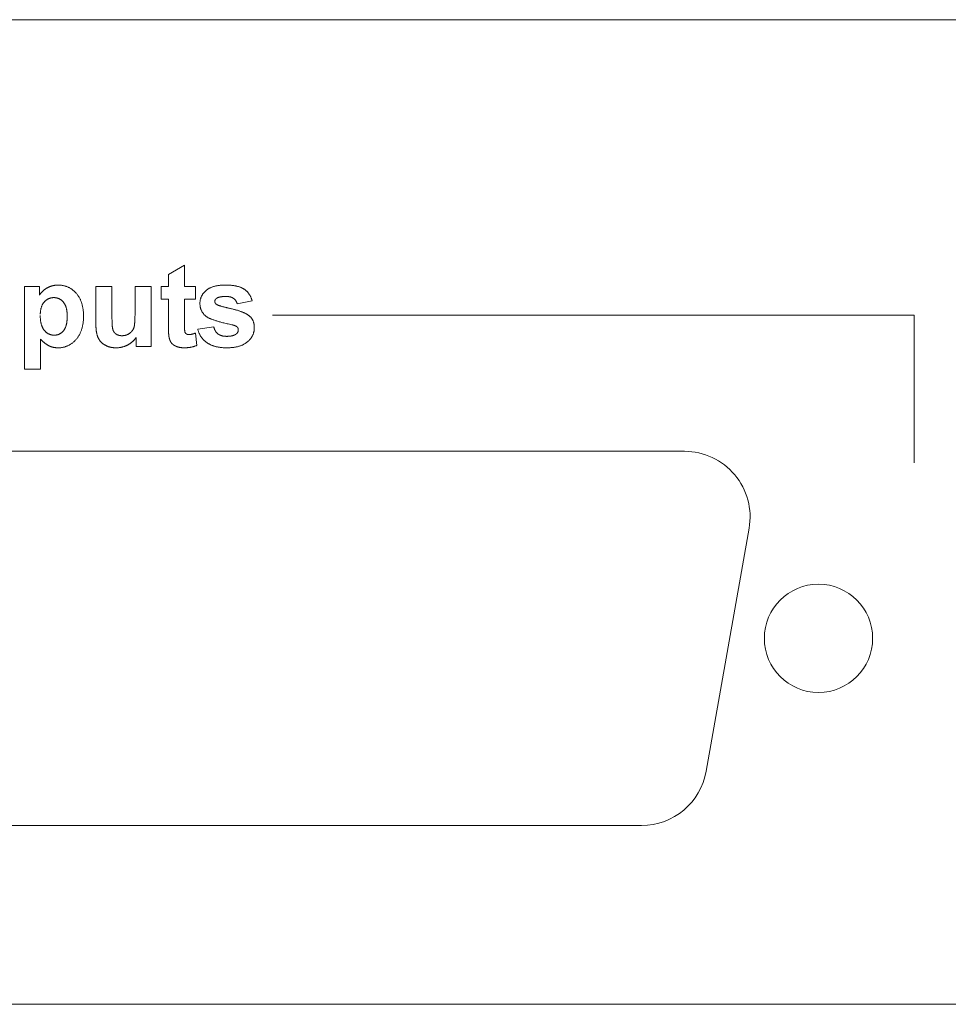
# Model space of a CAD drawing. Units: millimetres. Extents: x 133 to 1549, y 1038 to 1948.
# Drawn here: x 456 to 484, y 1309 to 1339 of the extents above; entities that cross this region are included whole.
import ezdxf

# ---------------------------------------------------------------- set-up
doc = ezdxf.new("R2010")
doc.units = ezdxf.units.MM
doc.header["$LTSCALE"] = 25.4
doc.layers.get('0').update_dxf_attribs({"lineweight": 0})
for name, color, linetype, lineweight, true_color in [('DIMS', 7, 'Continuous', 0, 0x0055ff), ('Module Fascia', 1, 'Continuous', 0, 0xff0000), ('MODULESUB', 7, 'Continuous', 0, 0xc0c0c0)]:
    doc.layers.add(name, color=color, linetype=linetype, lineweight=lineweight, true_color=true_color)
doc.layers.add('FRAME', color=7, linetype='Continuous', lineweight=0)

# ---------------------------------------------------------------- blocks, each defined once
blk = doc.blocks.new('A$C4FCE15D5')
at = {"layer": 'Module Fascia', "color": 17, "lineweight": 0}
for p, q in [((43.085, 5.7), (4.085, 5.7)), ((2.115, 3.353), (3.42, -4.047)), ((45.055, 3.353), (43.75, -4.047)), ((41.78, -5.7), (5.39, -5.7))]:
    blk.add_line(p, q, dxfattribs=at)
for centre in [(0, 0), (47.17, 0)]:
    blk.add_circle(centre, 1.65, dxfattribs=at)
for centre, start, end in [((4.085, 3.7), 90, 190), ((43.085, 3.7), 350, 90), ((5.39, -3.7), 190, 270), ((41.78, -3.7), 270, 350)]:
    blk.add_arc(centre, 2, start, end, dxfattribs=at)

msp = doc.modelspace()

# ---------------------------------------------------------------- linework, layer by layer
at = {"color": 1, "lineweight": 0}
for points, knots in [([(456.217, 1330.483), (456.221, 1330.488), (456.228, 1330.5), (456.24, 1330.516), (456.252, 1330.532), (456.265, 1330.548), (456.278, 1330.564), (456.292, 1330.579), (456.306, 1330.594), (456.321, 1330.608), (456.336, 1330.622), (456.352, 1330.635), (456.368, 1330.648), (456.385, 1330.661), (456.402, 1330.673), (456.42, 1330.684), (456.438, 1330.696), (456.457, 1330.707), (456.476, 1330.717), (456.495, 1330.727), (456.515, 1330.736), (456.535, 1330.745), (456.555, 1330.752), (456.575, 1330.759), (456.596, 1330.766), (456.617, 1330.772), (456.638, 1330.776), (456.659, 1330.781), (456.681, 1330.784), (456.703, 1330.788), (456.725, 1330.79), (456.747, 1330.792), (456.77, 1330.793), (456.799, 1330.793), (456.833, 1330.792), (456.872, 1330.789), (456.91, 1330.784), (456.948, 1330.778), (456.985, 1330.769), (457.021, 1330.758), (457.056, 1330.745), (457.091, 1330.731), (457.124, 1330.714), (457.157, 1330.696), (457.19, 1330.675), (457.221, 1330.653), (457.252, 1330.628), (457.282, 1330.602), (457.311, 1330.573), (457.339, 1330.543), (457.366, 1330.511), (457.392, 1330.478), (457.415, 1330.443), (457.437, 1330.406), (457.458, 1330.368), (457.476, 1330.328), (457.493, 1330.287), (457.507, 1330.244), (457.521, 1330.2), (457.532, 1330.154), (457.542, 1330.106), (457.549, 1330.057), (457.556, 1330.007), (457.56, 1329.955), (457.563, 1329.901), (457.563, 1329.846), (457.563, 1329.791), (457.56, 1329.736), (457.556, 1329.683), (457.549, 1329.631), (457.542, 1329.581), (457.532, 1329.532), (457.521, 1329.485), (457.507, 1329.44), (457.492, 1329.396), (457.475, 1329.354), (457.457, 1329.313), (457.436, 1329.275), (457.415, 1329.237), (457.391, 1329.201), (457.365, 1329.167), (457.338, 1329.135), (457.309, 1329.104), (457.28, 1329.075), (457.25, 1329.048), (457.219, 1329.024), (457.187, 1329), (457.155, 1328.98), (457.122, 1328.961), (457.087, 1328.944), (457.053, 1328.929), (457.017, 1328.916), (456.981, 1328.905), (456.944, 1328.896), (456.907, 1328.889), (456.868, 1328.885), (456.829, 1328.881), (456.796, 1328.881), (456.771, 1328.881), (456.752, 1328.882), (456.733, 1328.883), (456.715, 1328.885), (456.697, 1328.886), (456.679, 1328.889), (456.661, 1328.892), (456.643, 1328.896), (456.626, 1328.9), (456.609, 1328.904), (456.592, 1328.909), (456.576, 1328.915), (456.559, 1328.92), (456.543, 1328.927), (456.527, 1328.933), (456.512, 1328.941), (456.496, 1328.949), (456.48, 1328.957), (456.465, 1328.967), (456.449, 1328.977), (456.433, 1328.987), (456.417, 1328.998), (456.4, 1329.01), (456.384, 1329.023), (456.368, 1329.036), (456.351, 1329.05), (456.335, 1329.065), (456.318, 1329.08), (456.301, 1329.096), (456.284, 1329.113), (456.273, 1329.124), (456.267, 1329.13)], [0, 0, 0, 0, 0.0008058, 0.0016077, 0.0024085, 0.0032096, 0.0040108, 0.0048135, 0.0056153, 0.0064227, 0.0072313, 0.0080469, 0.0088622, 0.0096882, 0.0105194, 0.0113569, 0.0121969, 0.0130477, 0.0139055, 0.0147595, 0.0156122, 0.0164621, 0.0173118, 0.0181598, 0.0190079, 0.0198591, 0.0207157, 0.0215767, 0.0224427, 0.0233101, 0.0241923, 0.0250732, 0.0259676, 0.0268654, 0.0284369, 0.0299768, 0.0315014, 0.0330012, 0.0344956, 0.0359731, 0.0374514, 0.0389211, 0.0404107, 0.0418947, 0.0433997, 0.0449159, 0.0464623, 0.0480275, 0.0496283, 0.0512522, 0.0529112, 0.0545687, 0.0562394, 0.0579152, 0.0596183, 0.0613394, 0.0630896, 0.0648638, 0.0666886, 0.0685468, 0.0704477, 0.0723934, 0.074397, 0.0764509, 0.0785599, 0.0807175, 0.082946, 0.0851061, 0.0872117, 0.0892583, 0.0912584, 0.0932018, 0.0951058, 0.0969581, 0.098782, 0.1005666, 0.1023232, 0.104049, 0.1057553, 0.1074445, 0.1091241, 0.1107972, 0.1124521, 0.1140725, 0.1156621, 0.1172251, 0.1187583, 0.120272, 0.121776, 0.1232691, 0.1247502, 0.1262336, 0.1277182, 0.1292126, 0.1307145, 0.1322381, 0.1337859, 0.1353572, 0.1361013, 0.1368421, 0.1375715, 0.1383033, 0.1390202, 0.1397368, 0.1404436, 0.1411509, 0.1418414, 0.1425337, 0.1432216, 0.1439138, 0.1445937, 0.1452809, 0.1459602, 0.1466471, 0.1473267, 0.148028, 0.1487498, 0.1494872, 0.1502374, 0.1510118, 0.1518055, 0.1526221, 0.1534479, 0.1542973, 0.1551706, 0.1560652, 0.1569759, 0.1579169, 0.1588746, 0.1588746, 0.1588746, 0.1588746]), ([(461.533, 1329.518), (461.535, 1329.512), (461.537, 1329.501), (461.542, 1329.484), (461.547, 1329.468), (461.553, 1329.452), (461.559, 1329.437), (461.566, 1329.422), (461.573, 1329.408), (461.581, 1329.394), (461.589, 1329.381), (461.597, 1329.368), (461.607, 1329.356), (461.616, 1329.344), (461.627, 1329.333), (461.637, 1329.323), (461.649, 1329.313), (461.66, 1329.304), (461.673, 1329.295), (461.686, 1329.286), (461.699, 1329.279), (461.713, 1329.272), (461.728, 1329.265), (461.743, 1329.259), (461.759, 1329.253), (461.775, 1329.249), (461.792, 1329.244), (461.81, 1329.24), (461.828, 1329.237), (461.847, 1329.235), (461.866, 1329.232), (461.887, 1329.231), (461.907, 1329.23), (461.929, 1329.23), (461.951, 1329.23), (461.974, 1329.231), (461.996, 1329.232), (462.017, 1329.234), (462.037, 1329.237), (462.057, 1329.24), (462.076, 1329.243), (462.094, 1329.247), (462.112, 1329.252), (462.128, 1329.257), (462.144, 1329.263), (462.16, 1329.269), (462.174, 1329.275), (462.188, 1329.283), (462.201, 1329.291), (462.212, 1329.299), (462.221, 1329.305), (462.229, 1329.312), (462.236, 1329.318), (462.242, 1329.325), (462.248, 1329.332), (462.253, 1329.34), (462.258, 1329.348), (462.262, 1329.356), (462.266, 1329.364), (462.269, 1329.372), (462.272, 1329.381), (462.274, 1329.39), (462.276, 1329.399), (462.277, 1329.409), (462.278, 1329.418), (462.278, 1329.427), (462.278, 1329.435), (462.278, 1329.442), (462.277, 1329.448), (462.276, 1329.455), (462.275, 1329.461), (462.273, 1329.467), (462.272, 1329.473), (462.269, 1329.479), (462.267, 1329.485), (462.265, 1329.49), (462.261, 1329.495), (462.258, 1329.501), (462.255, 1329.506), (462.251, 1329.511), (462.247, 1329.515), (462.243, 1329.52), (462.238, 1329.525), (462.232, 1329.529), (462.226, 1329.533), (462.219, 1329.537), (462.211, 1329.541), (462.203, 1329.545), (462.194, 1329.549), (462.184, 1329.553), (462.173, 1329.557), (462.162, 1329.561), (462.15, 1329.565), (462.137, 1329.569), (462.124, 1329.572), (462.11, 1329.576), (462.095, 1329.58), (462.061, 1329.589), (462.008, 1329.599), (461.94, 1329.615), (461.874, 1329.631), (461.812, 1329.646), (461.753, 1329.661), (461.698, 1329.677), (461.646, 1329.691), (461.598, 1329.707), (461.552, 1329.721), (461.511, 1329.735), (461.472, 1329.75), (461.437, 1329.764), (461.405, 1329.778), (461.377, 1329.791), (461.352, 1329.805), (461.328, 1329.82), (461.303, 1329.838), (461.278, 1329.858), (461.255, 1329.878), (461.234, 1329.9), (461.214, 1329.923), (461.196, 1329.946), (461.18, 1329.971), (461.165, 1329.996), (461.152, 1330.023), (461.141, 1330.05), (461.132, 1330.078), (461.124, 1330.107), (461.118, 1330.137), (461.114, 1330.168), (461.111, 1330.199), (461.11, 1330.23), (461.111, 1330.261), (461.113, 1330.29), (461.117, 1330.318), (461.122, 1330.345), (461.129, 1330.372), (461.137, 1330.399), (461.147, 1330.425), (461.158, 1330.45), (461.17, 1330.475), (461.184, 1330.499), (461.2, 1330.522), (461.217, 1330.545), (461.236, 1330.568), (461.255, 1330.589), (461.277, 1330.61), (461.3, 1330.631), (461.325, 1330.651), (461.351, 1330.669), (461.379, 1330.686), (461.408, 1330.702), (461.439, 1330.716), (461.472, 1330.73), (461.506, 1330.742), (461.542, 1330.753), (461.58, 1330.762), (461.619, 1330.771), (461.66, 1330.777), (461.702, 1330.783), (461.746, 1330.787), (461.792, 1330.791), (461.839, 1330.792), (461.887, 1330.793), (461.934, 1330.793), (461.979, 1330.791), (462.023, 1330.789), (462.065, 1330.786), (462.106, 1330.781), (462.145, 1330.776), (462.182, 1330.77), (462.218, 1330.763), (462.253, 1330.754), (462.286, 1330.745), (462.317, 1330.735), (462.347, 1330.724), (462.376, 1330.712), (462.403, 1330.7), (462.428, 1330.686), (462.452, 1330.671), (462.475, 1330.655), (462.496, 1330.638), (462.517, 1330.621), (462.537, 1330.602), (462.556, 1330.583), (462.574, 1330.562), (462.592, 1330.541), (462.608, 1330.519), (462.623, 1330.496), (462.638, 1330.472), (462.651, 1330.447), (462.664, 1330.421), (462.676, 1330.394), (462.687, 1330.366), (462.693, 1330.348), (462.696, 1330.338)], [0, 0, 0, 0, 0.0007124, 0.0013992, 0.0020803, 0.0027328, 0.0033864, 0.0040208, 0.0046511, 0.0052611, 0.0058783, 0.0064811, 0.0070796, 0.0076663, 0.0082625, 0.0088528, 0.0094439, 0.0100323, 0.0106324, 0.0112363, 0.0118501, 0.0124593, 0.013097, 0.013744, 0.0144051, 0.0150703, 0.0157665, 0.0164784, 0.0172105, 0.0179527, 0.0187249, 0.0195181, 0.0203339, 0.0211646, 0.0220859, 0.0229803, 0.0238438, 0.0246743, 0.0254864, 0.026271, 0.0270277, 0.0277592, 0.0284706, 0.0291581, 0.0298268, 0.0304746, 0.0311018, 0.0317167, 0.0323136, 0.0329035, 0.033298, 0.0336802, 0.0340534, 0.0344216, 0.0347876, 0.0351436, 0.0355009, 0.0358601, 0.0362105, 0.0365681, 0.0369254, 0.0372931, 0.0376621, 0.0380391, 0.0384223, 0.038816, 0.0390798, 0.039348, 0.0396014, 0.0398604, 0.0401044, 0.0403565, 0.040602, 0.0408536, 0.0410868, 0.0413299, 0.0415643, 0.0418101, 0.0420427, 0.0422876, 0.0425336, 0.0427873, 0.0430384, 0.0433108, 0.0436089, 0.0439337, 0.0442735, 0.0446468, 0.0450402, 0.0454636, 0.0459046, 0.0463715, 0.0468671, 0.0473939, 0.0479363, 0.0485123, 0.049112, 0.049745, 0.0526518, 0.055431, 0.058078, 0.0606027, 0.0629899, 0.0652516, 0.0673786, 0.0693848, 0.0712499, 0.0729918, 0.0745999, 0.0760921, 0.0774512, 0.0786908, 0.0798078, 0.0808161, 0.0820921, 0.0833439, 0.0845677, 0.0857704, 0.0869452, 0.0881137, 0.0892668, 0.0904222, 0.0915667, 0.0927197, 0.0938825, 0.0950648, 0.0962616, 0.0974859, 0.0987342, 0.1000182, 0.1011721, 0.1023093, 0.1034296, 0.1045346, 0.1056308, 0.1067168, 0.107802, 0.1088917, 0.1099817, 0.1110756, 0.1121828, 0.1133096, 0.1144474, 0.1156065, 0.1167898, 0.1180051, 0.1192441, 0.1205013, 0.1217896, 0.1231021, 0.1244514, 0.125839, 0.1272697, 0.1287468, 0.1302717, 0.13185, 0.133483, 0.1351684, 0.1369128, 0.1387128, 0.1405803, 0.1425018, 0.1443445, 0.1461209, 0.1478442, 0.1495068, 0.1511185, 0.152668, 0.1541683, 0.1556091, 0.157009, 0.1583529, 0.159659, 0.1609083, 0.1621221, 0.1632914, 0.1644295, 0.1655254, 0.1666188, 0.1676968, 0.1687725, 0.1698367, 0.1709141, 0.1719849, 0.1730597, 0.174133, 0.1752315, 0.1763354, 0.1774559, 0.1785828, 0.1797372, 0.1809092, 0.182102, 0.182102, 0.182102, 0.182102]), ([(456.245, 1329.868), (456.245, 1329.855), (456.245, 1329.83), (456.247, 1329.794), (456.249, 1329.758), (456.252, 1329.724), (456.257, 1329.691), (456.262, 1329.659), (456.268, 1329.629), (456.275, 1329.6), (456.284, 1329.572), (456.293, 1329.545), (456.303, 1329.52), (456.314, 1329.496), (456.326, 1329.473), (456.339, 1329.452), (456.353, 1329.431), (456.368, 1329.412), (456.384, 1329.395), (456.4, 1329.378), (456.416, 1329.362), (456.433, 1329.348), (456.45, 1329.334), (456.468, 1329.322), (456.486, 1329.311), (456.505, 1329.302), (456.524, 1329.293), (456.544, 1329.285), (456.564, 1329.279), (456.584, 1329.274), (456.605, 1329.27), (456.626, 1329.267), (456.648, 1329.265), (456.669, 1329.265), (456.69, 1329.265), (456.711, 1329.267), (456.731, 1329.269), (456.751, 1329.273), (456.77, 1329.278), (456.789, 1329.284), (456.808, 1329.29), (456.825, 1329.299), (456.843, 1329.307), (456.86, 1329.318), (456.877, 1329.329), (456.893, 1329.341), (456.909, 1329.354), (456.924, 1329.368), (456.939, 1329.384), (456.953, 1329.4), (456.967, 1329.417), (456.98, 1329.437), (456.992, 1329.457), (457.003, 1329.479), (457.013, 1329.502), (457.022, 1329.526), (457.031, 1329.552), (457.038, 1329.579), (457.045, 1329.607), (457.051, 1329.637), (457.055, 1329.668), (457.059, 1329.701), (457.063, 1329.734), (457.065, 1329.769), (457.066, 1329.806), (457.066, 1329.843), (457.066, 1329.878), (457.064, 1329.913), (457.062, 1329.946), (457.059, 1329.978), (457.055, 1330.009), (457.05, 1330.038), (457.044, 1330.067), (457.037, 1330.094), (457.03, 1330.12), (457.021, 1330.145), (457.011, 1330.169), (457.001, 1330.192), (456.989, 1330.213), (456.977, 1330.234), (456.964, 1330.253), (456.949, 1330.271), (456.935, 1330.288), (456.919, 1330.303), (456.904, 1330.318), (456.888, 1330.332), (456.871, 1330.344), (456.854, 1330.356), (456.837, 1330.366), (456.819, 1330.375), (456.801, 1330.384), (456.782, 1330.391), (456.763, 1330.397), (456.743, 1330.402), (456.723, 1330.405), (456.703, 1330.408), (456.682, 1330.41), (456.66, 1330.41), (456.639, 1330.41), (456.617, 1330.408), (456.596, 1330.405), (456.575, 1330.402), (456.555, 1330.397), (456.535, 1330.391), (456.516, 1330.384), (456.497, 1330.376), (456.478, 1330.367), (456.46, 1330.357), (456.443, 1330.346), (456.426, 1330.333), (456.41, 1330.32), (456.393, 1330.305), (456.378, 1330.29), (456.363, 1330.273), (456.349, 1330.256), (456.335, 1330.237), (456.323, 1330.217), (456.311, 1330.197), (456.301, 1330.175), (456.291, 1330.152), (456.282, 1330.128), (456.274, 1330.103), (456.267, 1330.077), (456.261, 1330.05), (456.256, 1330.022), (456.252, 1329.993), (456.249, 1329.963), (456.247, 1329.932), (456.246, 1329.911), (456.245, 1329.901)], [0, 0, 0, 0, 0.0014923, 0.0029343, 0.0043315, 0.0056803, 0.006991, 0.0082525, 0.0094709, 0.0106502, 0.0117962, 0.0129043, 0.0139768, 0.0150162, 0.0160324, 0.0170182, 0.0179858, 0.0189333, 0.0198737, 0.0207842, 0.0216782, 0.0225468, 0.0234114, 0.0242533, 0.0250926, 0.0259132, 0.0267411, 0.02756, 0.028383, 0.029207, 0.0300424, 0.0308838, 0.0317372, 0.0325995, 0.0334343, 0.0342442, 0.0350494, 0.0358354, 0.0366204, 0.0373924, 0.0381684, 0.0389383, 0.039713, 0.0404915, 0.041281, 0.0420755, 0.0428811, 0.0436998, 0.0445406, 0.0453977, 0.0462745, 0.0471731, 0.0480996, 0.0490574, 0.050046, 0.0510726, 0.0521383, 0.0532443, 0.0543902, 0.0555816, 0.0568211, 0.0581098, 0.0594465, 0.0608311, 0.062269, 0.0637611, 0.0651549, 0.0665025, 0.0678046, 0.0690751, 0.0702939, 0.0714803, 0.0726262, 0.0737357, 0.074806, 0.0758457, 0.076851, 0.0778409, 0.0787936, 0.0797335, 0.0806508, 0.081559, 0.0824379, 0.0832982, 0.0841421, 0.0849774, 0.0857868, 0.0865927, 0.0873907, 0.0881884, 0.0889691, 0.0897552, 0.0905397, 0.0913398, 0.0921375, 0.0929476, 0.0937692, 0.094616, 0.0954825, 0.0963355, 0.0971769, 0.098008, 0.0988216, 0.099635, 0.1004456, 0.1012521, 0.1020585, 0.1028662, 0.1036809, 0.1045102, 0.1053465, 0.1061939, 0.1070625, 0.1079431, 0.1088365, 0.109739, 0.1106609, 0.1115916, 0.1125443, 0.1135161, 0.1145151, 0.1155399, 0.1165941, 0.1176792, 0.118799, 0.1199493, 0.1211406, 0.1223605, 0.1236255, 0.1236255, 0.1236255, 0.1236255]), ([(462.245, 1330.224), (462.243, 1330.229), (462.241, 1330.238), (462.237, 1330.25), (462.232, 1330.263), (462.227, 1330.275), (462.221, 1330.286), (462.215, 1330.297), (462.209, 1330.308), (462.202, 1330.319), (462.195, 1330.329), (462.187, 1330.338), (462.179, 1330.348), (462.171, 1330.356), (462.162, 1330.365), (462.153, 1330.373), (462.143, 1330.381), (462.132, 1330.388), (462.122, 1330.395), (462.111, 1330.401), (462.099, 1330.407), (462.087, 1330.413), (462.074, 1330.418), (462.061, 1330.423), (462.047, 1330.427), (462.032, 1330.431), (462.017, 1330.434), (462.002, 1330.437), (461.986, 1330.439), (461.969, 1330.442), (461.952, 1330.443), (461.934, 1330.444), (461.916, 1330.445), (461.895, 1330.445), (461.873, 1330.445), (461.85, 1330.444), (461.828, 1330.443), (461.807, 1330.442), (461.787, 1330.44), (461.768, 1330.438), (461.749, 1330.435), (461.731, 1330.432), (461.714, 1330.428), (461.698, 1330.424), (461.683, 1330.42), (461.669, 1330.415), (461.656, 1330.41), (461.643, 1330.404), (461.631, 1330.398), (461.621, 1330.393), (461.613, 1330.386), (461.607, 1330.382), (461.602, 1330.376), (461.596, 1330.371), (461.591, 1330.365), (461.586, 1330.36), (461.582, 1330.354), (461.578, 1330.348), (461.575, 1330.341), (461.572, 1330.335), (461.57, 1330.328), (461.568, 1330.322), (461.567, 1330.315), (461.565, 1330.308), (461.565, 1330.301), (461.565, 1330.293), (461.565, 1330.287), (461.566, 1330.28), (461.567, 1330.274), (461.568, 1330.268), (461.57, 1330.262), (461.572, 1330.256), (461.574, 1330.251), (461.577, 1330.245), (461.58, 1330.24), (461.584, 1330.234), (461.588, 1330.229), (461.592, 1330.224), (461.597, 1330.219), (461.602, 1330.215), (461.608, 1330.21), (461.614, 1330.205), (461.623, 1330.199), (461.636, 1330.192), (461.65, 1330.186), (461.668, 1330.178), (461.687, 1330.171), (461.709, 1330.163), (461.734, 1330.155), (461.761, 1330.147), (461.791, 1330.138), (461.824, 1330.129), (461.858, 1330.12), (461.896, 1330.111), (461.936, 1330.1), (461.978, 1330.09), (462.023, 1330.08), (462.07, 1330.069), (462.118, 1330.058), (462.164, 1330.047), (462.208, 1330.035), (462.25, 1330.023), (462.291, 1330.011), (462.329, 1329.998), (462.366, 1329.985), (462.401, 1329.972), (462.434, 1329.958), (462.466, 1329.945), (462.495, 1329.93), (462.523, 1329.916), (462.549, 1329.901), (462.573, 1329.886), (462.595, 1329.87), (462.615, 1329.854), (462.634, 1329.838), (462.651, 1329.82), (462.667, 1329.802), (462.683, 1329.783), (462.696, 1329.763), (462.709, 1329.743), (462.72, 1329.721), (462.73, 1329.699), (462.739, 1329.676), (462.747, 1329.652), (462.754, 1329.628), (462.759, 1329.603), (462.763, 1329.577), (462.766, 1329.55), (462.768, 1329.522), (462.768, 1329.493), (462.768, 1329.463), (462.765, 1329.432), (462.762, 1329.402), (462.755, 1329.373), (462.748, 1329.344), (462.739, 1329.315), (462.728, 1329.287), (462.715, 1329.26), (462.702, 1329.233), (462.686, 1329.207), (462.668, 1329.181), (462.649, 1329.156), (462.628, 1329.131), (462.606, 1329.107), (462.582, 1329.084), (462.556, 1329.061), (462.529, 1329.039), (462.5, 1329.019), (462.469, 1328.999), (462.437, 1328.982), (462.404, 1328.965), (462.368, 1328.951), (462.331, 1328.937), (462.293, 1328.926), (462.253, 1328.915), (462.211, 1328.906), (462.168, 1328.898), (462.123, 1328.892), (462.077, 1328.887), (462.029, 1328.883), (461.979, 1328.881), (461.93, 1328.881), (461.882, 1328.881), (461.837, 1328.883), (461.793, 1328.886), (461.75, 1328.89), (461.708, 1328.895), (461.668, 1328.902), (461.628, 1328.91), (461.59, 1328.919), (461.554, 1328.928), (461.518, 1328.94), (461.484, 1328.952), (461.451, 1328.966), (461.419, 1328.98), (461.388, 1328.997), (461.359, 1329.014), (461.33, 1329.032), (461.303, 1329.052), (461.278, 1329.072), (461.253, 1329.093), (461.23, 1329.115), (461.208, 1329.137), (461.187, 1329.161), (461.167, 1329.185), (461.148, 1329.211), (461.131, 1329.237), (461.115, 1329.264), (461.1, 1329.292), (461.086, 1329.321), (461.073, 1329.35), (461.062, 1329.381), (461.052, 1329.412), (461.046, 1329.433), (461.043, 1329.444)], [0, 0, 0, 0, 0.0005359, 0.0010651, 0.0015821, 0.0021022, 0.0026024, 0.0031026, 0.0035948, 0.0040928, 0.0045701, 0.0050577, 0.0055403, 0.0060276, 0.0065065, 0.0069921, 0.0074796, 0.0079799, 0.0084724, 0.0089803, 0.0094979, 0.0100316, 0.0105668, 0.0111296, 0.0116975, 0.0122925, 0.0128886, 0.0135133, 0.0141503, 0.0148168, 0.0154926, 0.016195, 0.0169159, 0.0176679, 0.0185972, 0.019499, 0.0203663, 0.0212027, 0.0220015, 0.0227706, 0.0235067, 0.0242213, 0.0248947, 0.0255469, 0.0261672, 0.0267636, 0.0273272, 0.0278737, 0.0283932, 0.0288942, 0.0292202, 0.0295368, 0.0298433, 0.0301413, 0.0304372, 0.0307256, 0.0310084, 0.0312826, 0.0315608, 0.0318358, 0.032111, 0.0323825, 0.0326682, 0.0329478, 0.0332323, 0.0335199, 0.03378, 0.0340292, 0.0342764, 0.0345181, 0.0347647, 0.0350026, 0.0352476, 0.0354853, 0.0357399, 0.0359921, 0.0362473, 0.0365039, 0.0367768, 0.0370526, 0.0373348, 0.0376239, 0.0380781, 0.0386154, 0.0392531, 0.0399784, 0.0408134, 0.0417347, 0.0427607, 0.0438754, 0.0451062, 0.0464215, 0.0478483, 0.0493636, 0.0509907, 0.0527076, 0.0545355, 0.0564486, 0.0583891, 0.0602549, 0.062056, 0.063786, 0.0654535, 0.0670571, 0.0685974, 0.0700613, 0.071479, 0.0728237, 0.0741144, 0.0753418, 0.0765148, 0.0776332, 0.0786992, 0.0797033, 0.0806875, 0.0816563, 0.0826155, 0.0835624, 0.0845158, 0.0854632, 0.0864143, 0.0873657, 0.0883381, 0.0893204, 0.0903194, 0.0913302, 0.0923709, 0.0934326, 0.0945216, 0.0956319, 0.0968645, 0.0980736, 0.0992729, 0.1004535, 0.1016347, 0.10281, 0.1039864, 0.1051666, 0.1063622, 0.1075654, 0.1087906, 0.1100316, 0.1112973, 0.1125925, 0.1139122, 0.1152736, 0.1166479, 0.1180429, 0.1194563, 0.1209011, 0.1223678, 0.1238733, 0.1254151, 0.1270054, 0.1286308, 0.1303081, 0.1320364, 0.1338209, 0.1356543, 0.1375491, 0.1395036, 0.1415234, 0.1433542, 0.1451391, 0.1468793, 0.1485764, 0.1502225, 0.151838, 0.1534116, 0.1549529, 0.1564456, 0.1579124, 0.1593432, 0.1607624, 0.1621416, 0.1635029, 0.164842, 0.1661818, 0.1674743, 0.1687643, 0.1700292, 0.1712937, 0.1725382, 0.1737819, 0.1750221, 0.1762616, 0.1774911, 0.1787341, 0.1799778, 0.1812386, 0.1825015, 0.1837798, 0.1850758, 0.1863943, 0.1863943, 0.1863943, 0.1863943]), ([(458.429, 1329.911), (458.429, 1329.895), (458.43, 1329.865), (458.43, 1329.82), (458.431, 1329.777), (458.431, 1329.737), (458.432, 1329.7), (458.433, 1329.664), (458.435, 1329.631), (458.436, 1329.6), (458.438, 1329.572), (458.44, 1329.546), (458.442, 1329.522), (458.445, 1329.501), (458.447, 1329.482), (458.45, 1329.465), (458.453, 1329.45), (458.457, 1329.438), (458.46, 1329.427), (458.464, 1329.417), (458.469, 1329.407), (458.473, 1329.397), (458.478, 1329.387), (458.483, 1329.378), (458.489, 1329.369), (458.495, 1329.36), (458.501, 1329.352), (458.508, 1329.343), (458.515, 1329.335), (458.522, 1329.328), (458.53, 1329.321), (458.538, 1329.313), (458.546, 1329.307), (458.555, 1329.3), (458.564, 1329.294), (458.573, 1329.288), (458.583, 1329.283), (458.593, 1329.278), (458.603, 1329.273), (458.614, 1329.269), (458.625, 1329.265), (458.636, 1329.262), (458.647, 1329.259), (458.659, 1329.256), (458.671, 1329.254), (458.684, 1329.253), (458.696, 1329.251), (458.709, 1329.25), (458.722, 1329.25), (458.737, 1329.25), (458.751, 1329.25), (458.767, 1329.251), (458.782, 1329.252), (458.797, 1329.254), (458.812, 1329.256), (458.826, 1329.259), (458.841, 1329.262), (458.855, 1329.266), (458.869, 1329.27), (458.882, 1329.276), (458.896, 1329.281), (458.909, 1329.288), (458.923, 1329.294), (458.935, 1329.301), (458.948, 1329.309), (458.96, 1329.317), (458.973, 1329.326), (458.984, 1329.335), (458.995, 1329.344), (459.006, 1329.353), (459.016, 1329.363), (459.026, 1329.373), (459.035, 1329.383), (459.044, 1329.394), (459.052, 1329.404), (459.06, 1329.415), (459.067, 1329.426), (459.074, 1329.438), (459.08, 1329.449), (459.086, 1329.461), (459.091, 1329.473), (459.096, 1329.486), (459.101, 1329.5), (459.105, 1329.517), (459.109, 1329.535), (459.112, 1329.556), (459.115, 1329.578), (459.118, 1329.604), (459.121, 1329.631), (459.123, 1329.661), (459.126, 1329.693), (459.128, 1329.727), (459.129, 1329.764), (459.13, 1329.802), (459.132, 1329.844), (459.132, 1329.887), (459.132, 1329.917), (459.132, 1329.932)], [0, 0, 0, 0, 0.00186222, 0.0036221, 0.00529944, 0.00687054, 0.0083633, 0.00975767, 0.01106199, 0.01226816, 0.01339296, 0.01442324, 0.01536461, 0.01620807, 0.01697197, 0.01763863, 0.01821939, 0.01870454, 0.01915399, 0.01958992, 0.02002209, 0.02044665, 0.02087629, 0.02129235, 0.02170967, 0.02212027, 0.02254232, 0.02295922, 0.02337478, 0.02378409, 0.02420739, 0.0246285, 0.02505094, 0.02547299, 0.02591421, 0.02634907, 0.02678615, 0.02721752, 0.02766325, 0.0281093, 0.02856376, 0.02901479, 0.02948751, 0.02996238, 0.03044657, 0.030931, 0.03143794, 0.03194705, 0.03247121, 0.03299878, 0.0336169, 0.03422402, 0.03482823, 0.03542011, 0.03600919, 0.03659214, 0.03717377, 0.0377481, 0.03832469, 0.03890022, 0.03947632, 0.04005216, 0.04063144, 0.04120963, 0.04179435, 0.04238075, 0.04297163, 0.04354414, 0.04411782, 0.04467529, 0.04522695, 0.04577271, 0.04631324, 0.04685064, 0.04738003, 0.04790318, 0.04843168, 0.0489537, 0.0494734, 0.04999287, 0.05051814, 0.05104622, 0.05161145, 0.05226936, 0.05300601, 0.05383254, 0.0547401, 0.05573923, 0.05682359, 0.05800423, 0.05925947, 0.06061587, 0.06205032, 0.06358648, 0.06520124, 0.06691406, 0.0687094, 0.0687094, 0.0687094, 0.0687094]), ([(460.641, 1329.628), (460.641, 1329.619), (460.641, 1329.601), (460.641, 1329.575), (460.641, 1329.551), (460.641, 1329.528), (460.642, 1329.507), (460.642, 1329.487), (460.643, 1329.468), (460.643, 1329.451), (460.644, 1329.436), (460.644, 1329.422), (460.646, 1329.409), (460.646, 1329.398), (460.647, 1329.388), (460.648, 1329.38), (460.649, 1329.373), (460.65, 1329.367), (460.652, 1329.363), (460.653, 1329.358), (460.655, 1329.354), (460.657, 1329.349), (460.659, 1329.345), (460.661, 1329.341), (460.663, 1329.337), (460.666, 1329.333), (460.669, 1329.33), (460.672, 1329.326), (460.675, 1329.322), (460.678, 1329.319), (460.682, 1329.316), (460.686, 1329.312), (460.69, 1329.309), (460.694, 1329.306), (460.698, 1329.303), (460.702, 1329.3), (460.707, 1329.298), (460.712, 1329.295), (460.716, 1329.293), (460.721, 1329.291), (460.726, 1329.289), (460.732, 1329.288), (460.737, 1329.286), (460.742, 1329.285), (460.748, 1329.284), (460.753, 1329.283), (460.759, 1329.283), (460.765, 1329.282), (460.77, 1329.282), (460.777, 1329.282), (460.785, 1329.282), (460.795, 1329.283), (460.804, 1329.283), (460.814, 1329.285), (460.825, 1329.286), (460.836, 1329.289), (460.848, 1329.291), (460.86, 1329.294), (460.872, 1329.297), (460.885, 1329.3), (460.899, 1329.304), (460.913, 1329.308), (460.927, 1329.312), (460.942, 1329.318), (460.952, 1329.321), (460.957, 1329.323)], [0, 0, 0, 0, 0.00107877, 0.00209845, 0.00305916, 0.0039568, 0.00480349, 0.00558704, 0.00631577, 0.00698131, 0.00760022, 0.00815978, 0.00866103, 0.00909891, 0.00948674, 0.00981151, 0.01008271, 0.01029118, 0.01048542, 0.01067217, 0.01085788, 0.01103778, 0.01122444, 0.01140763, 0.01158792, 0.011767, 0.01195834, 0.01214283, 0.01233246, 0.01251628, 0.01271411, 0.0129093, 0.01310792, 0.01330477, 0.0135177, 0.01371759, 0.01392906, 0.01412802, 0.01433949, 0.01454421, 0.01475714, 0.01496266, 0.01518331, 0.01539341, 0.01561737, 0.01583229, 0.01606229, 0.01628756, 0.01652015, 0.01674849, 0.01709891, 0.01746558, 0.01784877, 0.01825021, 0.01868004, 0.0191248, 0.01958653, 0.02007257, 0.0205825, 0.02111634, 0.02166743, 0.02224026, 0.02283683, 0.0234556, 0.02409553, 0.02409553, 0.02409553, 0.02409553]), ([(459.168, 1329.196), (459.163, 1329.19), (459.155, 1329.178), (459.141, 1329.16), (459.128, 1329.143), (459.113, 1329.127), (459.098, 1329.11), (459.083, 1329.095), (459.067, 1329.079), (459.05, 1329.065), (459.034, 1329.051), (459.016, 1329.037), (458.999, 1329.024), (458.98, 1329.011), (458.962, 1328.999), (458.942, 1328.987), (458.923, 1328.976), (458.902, 1328.965), (458.882, 1328.955), (458.861, 1328.945), (458.84, 1328.936), (458.819, 1328.928), (458.798, 1328.921), (458.776, 1328.914), (458.755, 1328.907), (458.733, 1328.902), (458.711, 1328.897), (458.689, 1328.893), (458.667, 1328.889), (458.645, 1328.886), (458.623, 1328.884), (458.6, 1328.882), (458.578, 1328.881), (458.555, 1328.881), (458.532, 1328.881), (458.509, 1328.882), (458.486, 1328.884), (458.464, 1328.886), (458.442, 1328.888), (458.421, 1328.892), (458.399, 1328.896), (458.378, 1328.901), (458.358, 1328.906), (458.337, 1328.912), (458.317, 1328.919), (458.297, 1328.926), (458.278, 1328.934), (458.259, 1328.943), (458.24, 1328.952), (458.221, 1328.961), (458.203, 1328.972), (458.186, 1328.983), (458.169, 1328.994), (458.152, 1329.006), (458.137, 1329.018), (458.122, 1329.031), (458.107, 1329.045), (458.094, 1329.059), (458.081, 1329.073), (458.068, 1329.088), (458.056, 1329.104), (458.045, 1329.12), (458.035, 1329.136), (458.025, 1329.153), (458.015, 1329.171), (458.007, 1329.189), (457.999, 1329.208), (457.991, 1329.227), (457.984, 1329.248), (457.978, 1329.269), (457.972, 1329.292), (457.966, 1329.315), (457.962, 1329.339), (457.957, 1329.364), (457.953, 1329.39), (457.95, 1329.416), (457.947, 1329.444), (457.945, 1329.472), (457.943, 1329.501), (457.942, 1329.531), (457.941, 1329.552), (457.941, 1329.562)], [0, 0, 0, 0, 0.000876, 0.00174616, 0.00261741, 0.00348221, 0.00434609, 0.00521189, 0.00607222, 0.00693702, 0.00780517, 0.00867464, 0.00954866, 0.01042664, 0.01130784, 0.01219977, 0.01309586, 0.01400279, 0.01490779, 0.0158097, 0.01670403, 0.01759385, 0.0184805, 0.01936199, 0.02024404, 0.02112538, 0.02199916, 0.02287707, 0.02375862, 0.02464397, 0.02552308, 0.02641114, 0.02730554, 0.02820719, 0.02911278, 0.03001505, 0.03089892, 0.03178113, 0.03264596, 0.03351197, 0.03436208, 0.03521401, 0.03605145, 0.03689239, 0.03772156, 0.03855607, 0.03937928, 0.04021114, 0.04103174, 0.04186825, 0.04268278, 0.04349656, 0.04429368, 0.04509373, 0.04587585, 0.04665991, 0.04743433, 0.04821108, 0.0489693, 0.04973551, 0.05049694, 0.05127683, 0.05204349, 0.05282141, 0.05360163, 0.05439753, 0.05519313, 0.05601935, 0.05687092, 0.05775522, 0.05865577, 0.05959357, 0.06055795, 0.06155802, 0.06258083, 0.0636361, 0.06472437, 0.06585039, 0.06700218, 0.06818833, 0.0694092, 0.0694092, 0.0694092, 0.0694092]), ([(461.015, 1328.953), (461.008, 1328.95), (460.993, 1328.944), (460.971, 1328.936), (460.949, 1328.928), (460.927, 1328.922), (460.904, 1328.915), (460.881, 1328.909), (460.857, 1328.903), (460.833, 1328.899), (460.809, 1328.894), (460.784, 1328.891), (460.759, 1328.888), (460.734, 1328.885), (460.708, 1328.883), (460.682, 1328.882), (460.655, 1328.881), (460.632, 1328.881), (460.612, 1328.881), (460.596, 1328.882), (460.58, 1328.882), (460.564, 1328.884), (460.549, 1328.885), (460.533, 1328.887), (460.518, 1328.889), (460.503, 1328.892), (460.488, 1328.895), (460.474, 1328.898), (460.459, 1328.901), (460.445, 1328.905), (460.431, 1328.909), (460.417, 1328.914), (460.404, 1328.919), (460.39, 1328.924), (460.377, 1328.93), (460.365, 1328.936), (460.353, 1328.942), (460.341, 1328.948), (460.33, 1328.955), (460.319, 1328.961), (460.308, 1328.968), (460.299, 1328.975), (460.289, 1328.982), (460.28, 1328.99), (460.271, 1328.997), (460.263, 1329.005), (460.255, 1329.013), (460.248, 1329.021), (460.241, 1329.03), (460.235, 1329.038), (460.229, 1329.047), (460.223, 1329.057), (460.217, 1329.066), (460.212, 1329.076), (460.207, 1329.087), (460.202, 1329.098), (460.197, 1329.109), (460.193, 1329.12), (460.189, 1329.133), (460.185, 1329.145), (460.181, 1329.158), (460.177, 1329.171), (460.174, 1329.184), (460.171, 1329.198), (460.168, 1329.213), (460.166, 1329.226), (460.164, 1329.239), (460.162, 1329.251), (460.161, 1329.265), (460.159, 1329.28), (460.158, 1329.297), (460.156, 1329.315), (460.156, 1329.334), (460.154, 1329.355), (460.154, 1329.377), (460.152, 1329.4), (460.152, 1329.425), (460.151, 1329.451), (460.151, 1329.478), (460.15, 1329.507), (460.15, 1329.527), (460.15, 1329.537)], [0, 0, 0, 0, 0.000914, 0.00183329, 0.00275597, 0.00369004, 0.00462453, 0.00557178, 0.00652109, 0.00748704, 0.00845541, 0.00943813, 0.01042992, 0.01143829, 0.01244955, 0.01348252, 0.01452643, 0.01558943, 0.01622724, 0.01686533, 0.01749211, 0.01812018, 0.01872898, 0.01934379, 0.01994455, 0.02055234, 0.02113762, 0.02172607, 0.02230951, 0.02289411, 0.02346579, 0.02403974, 0.02460887, 0.02518131, 0.02573341, 0.02627951, 0.02681124, 0.02733787, 0.02784232, 0.02834604, 0.02883524, 0.02931808, 0.02978187, 0.03024613, 0.03069798, 0.03114626, 0.03158341, 0.03201564, 0.03244362, 0.03287355, 0.03329287, 0.03372648, 0.03416206, 0.03461297, 0.03506373, 0.03553586, 0.03601255, 0.03650975, 0.03700028, 0.03751699, 0.03803778, 0.03858025, 0.03912174, 0.03968627, 0.04025609, 0.04085226, 0.04129047, 0.04179157, 0.04233808, 0.04294372, 0.04359504, 0.04430585, 0.04506278, 0.04588304, 0.04674582, 0.04766776, 0.04863655, 0.04966438, 0.05073925, 0.05187328, 0.05306226, 0.05306226, 0.05306226, 0.05306226])]:
    msp.add_open_spline(points, degree=3, knots=knots, dxfattribs=at)
at = {"color": 7, "lineweight": 0}
for points in [[(460.15, 1331.115), (460.15, 1331.115, 0.353), (460.641, 1331.397, 0.353), (460.641, 1331.397)], [(460.15, 1330.751), (460.15, 1330.751, 0.353), (460.15, 1331.115, 0.353), (460.15, 1331.115)], [(460.641, 1331.397), (460.641, 1331.397, 0.353), (460.641, 1330.751, 0.353), (460.641, 1330.751)], [(455.761, 1330.751), (455.761, 1330.751, 0.353), (456.217, 1330.751, 0.353), (456.217, 1330.751)], [(455.761, 1328.226), (455.761, 1328.226, 0.353), (455.761, 1330.751, 0.353), (455.761, 1330.751)], [(456.217, 1330.751), (456.217, 1330.751, 0.353), (456.217, 1330.483, 0.353), (456.217, 1330.483)], [(457.941, 1329.594), (457.941, 1329.594, 0.353), (457.941, 1330.751, 0.353), (457.941, 1330.751)], [(457.941, 1330.751), (457.941, 1330.751, 0.353), (458.429, 1330.751, 0.353), (458.429, 1330.751)], [(458.429, 1330.751), (458.429, 1330.751, 0.353), (458.429, 1329.911, 0.353), (458.429, 1329.911)], [(459.132, 1329.98), (459.132, 1329.98, 0.353), (459.132, 1330.751, 0.353), (459.132, 1330.751)], [(459.132, 1330.751), (459.132, 1330.751, 0.353), (459.621, 1330.751, 0.353), (459.621, 1330.751)], [(459.621, 1330.751), (459.621, 1330.751, 0.353), (459.621, 1328.922, 0.353), (459.621, 1328.922)], [(459.926, 1330.366), (459.926, 1330.366, 0.353), (459.926, 1330.751, 0.353), (459.926, 1330.751)], [(459.926, 1330.751), (459.926, 1330.751, 0.353), (460.15, 1330.751, 0.353), (460.15, 1330.751)], [(460.641, 1330.751), (460.641, 1330.751, 0.353), (460.975, 1330.751, 0.353), (460.975, 1330.751)], [(460.975, 1330.751), (460.975, 1330.751, 0.353), (460.975, 1330.366, 0.353), (460.975, 1330.366)], [(460.15, 1330.366), (460.15, 1330.366, 0.353), (459.926, 1330.366, 0.353), (459.926, 1330.366)], [(460.15, 1329.568), (460.15, 1329.568, 0.353), (460.15, 1330.366, 0.353), (460.15, 1330.366)], [(460.975, 1330.366), (460.975, 1330.366, 0.353), (460.641, 1330.366, 0.353), (460.641, 1330.366)], [(460.641, 1330.366), (460.641, 1330.366, 0.353), (460.641, 1329.628, 0.353), (460.641, 1329.628)], [(462.705, 1330.309), (462.705, 1330.309, 0.353), (462.245, 1330.224, 0.353), (462.245, 1330.224)], [(462.696, 1330.338), (462.696, 1330.338, 0.353), (462.705, 1330.309, 0.353), (462.705, 1330.309)], [(459.132, 1329.932), (459.132, 1329.932, 0.353), (459.132, 1329.98, 0.353), (459.132, 1329.98)], [(482.874, 1329.878), (482.874, 1329.878, 0.353), (463.325, 1329.878, 0.353), (463.325, 1329.878)], [(482.874, 1325.378), (482.874, 1325.378, 0.353), (482.874, 1329.878, 0.353), (482.874, 1329.878)], [(457.941, 1329.562), (457.941, 1329.562, 0.353), (457.941, 1329.594, 0.353), (457.941, 1329.594)], [(460.15, 1329.537), (460.15, 1329.537, 0.353), (460.15, 1329.568, 0.353), (460.15, 1329.568)], [(460.957, 1329.323), (460.957, 1329.323, 0.353), (460.973, 1329.328, 0.353), (460.973, 1329.328)], [(460.973, 1329.328), (460.973, 1329.328, 0.353), (461.015, 1328.953, 0.353), (461.015, 1328.953)], [(461.043, 1329.444), (461.043, 1329.444, 0.353), (461.533, 1329.518, 0.353), (461.533, 1329.518)], [(456.267, 1329.13), (456.267, 1329.13, 0.353), (456.25, 1329.148, 0.353), (456.25, 1329.148)], [(456.25, 1329.148), (456.25, 1329.148, 0.353), (456.25, 1328.226, 0.353), (456.25, 1328.226)], [(459.168, 1328.922), (459.168, 1328.922, 0.353), (459.168, 1329.196, 0.353), (459.168, 1329.196)], [(459.621, 1328.922), (459.621, 1328.922, 0.353), (459.168, 1328.922, 0.353), (459.168, 1328.922)], [(456.25, 1328.226), (456.25, 1328.226, 0.353), (455.761, 1328.226, 0.353), (455.761, 1328.226)]]:
    msp.add_3dface(points, dxfattribs=at)
at = {"layer": 'FRAME', "color": 17, "lineweight": 0}
for p, q in [((670.353, 1338.878), (333.953, 1338.878)), ((333.953, 1308.878), (670.353, 1308.878))]:
    msp.add_line(p, q, dxfattribs=at)
at = {"layer": 'Module Fascia', "color": 17, "lineweight": 0}
for p, q in [((670.274, 1338.878), (333.874, 1338.878)), ((437.074, 1308.878), (542.074, 1308.878))]:
    msp.add_line(p, q, dxfattribs=at)
at = {"layer": 'MODULESUB', "color": 17, "lineweight": 0}
msp.add_line((353.474, 1338.878), (653.474, 1338.878), dxfattribs=at)

# ---------------------------------------------------------------- block references
at = {"layer": 'DIMS', "color": 17}
msp.add_blockref('A$C4FCE15D5', (432.789, 1320.028), dxfattribs=at)

doc.saveas('drawing.dxf')
